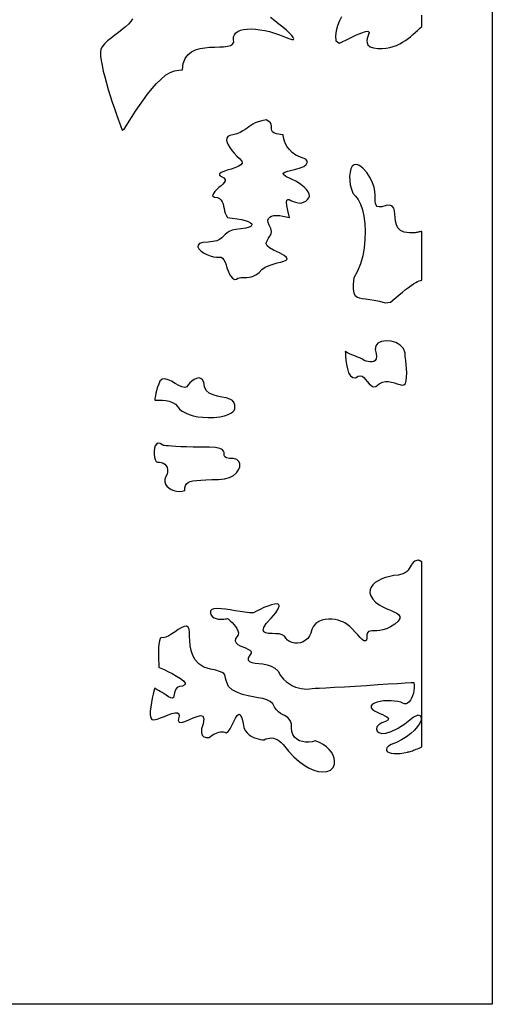
# Model space of a CAD drawing. Extents: x -6.3 to 52.9, y -1.1 to 38.2.
# Drawn here: x 49.8 to 52.5, y -1.1 to 4.5 of the extents above; entities that cross this region are included whole.
import ezdxf

# ---------------------------------------------------------------- set-up
doc = ezdxf.new("R2010")
doc.units = 0
doc.linetypes.add('0', pattern=[0])
doc.layers.add('1', color=7, linetype='0')

msp = doc.modelspace()

# ---------------------------------------------------------------- linework, layer by layer
at = {"layer": '1'}
for points in [[(36.302212, 8.584831), (52.500443, 8.584831), (52.500443, -1.134148), (36.302212, -1.134148)], [(51.335476, 3.387756), (51.325096, 3.428734), (51.319244, 3.457954), (51.317474, 3.477112), (51.319382, 3.4879), (51.324516, 3.49202), (51.332466, 3.491165), (51.342796, 3.487038), (51.35508, 3.481331), (51.368912, 3.475754), (51.383842, 3.471985), (51.399448, 3.471733), (51.415142, 3.476349), (51.428555, 3.483253), (51.438816, 3.491455), (51.445663, 3.500885), (51.448792, 3.511467), (51.447929, 3.523117), (51.442791, 3.535759), (51.433102, 3.549316), (51.41856, 3.563705), (51.398911, 3.578857), (51.373848, 3.594688), (51.343109, 3.611122), (51.313461, 3.624756), (51.299187, 3.634987), (51.298141, 3.643013), (51.307594, 3.649498), (51.324806, 3.655121), (51.347015, 3.66053), (51.371506, 3.666405), (51.395523, 3.673409), (51.416309, 3.682205), (51.431133, 3.693466), (51.437271, 3.707848), (51.428017, 3.724144), (51.396935, 3.734619), (51.371262, 3.747635), (51.350494, 3.762497), (51.33411, 3.778496), (51.321579, 3.794922), (51.312393, 3.811073), (51.30603, 3.826248), (51.301979, 3.839737), (51.299709, 3.850838), (51.298706, 3.858841), (51.29845, 3.863045), (51.282246, 3.865257), (51.259949, 3.869438), (51.245155, 3.874825), (51.236366, 3.881248), (51.232063, 3.888535), (51.230751, 3.89653), (51.230896, 3.905045), (51.231003, 3.913933), (51.229561, 3.923012), (51.225044, 3.932121), (51.215969, 3.941078), (51.200798, 3.94973), (51.175285, 3.944641), (51.15432, 3.938347), (51.137459, 3.931679), (51.123695, 3.924667), (51.112053, 3.917343), (51.10154, 3.909752), (51.091141, 3.901939), (51.079887, 3.893929), (51.06678, 3.885765), (51.050819, 3.87748), (51.031013, 3.869118), (51.008133, 3.863304), (50.99115, 3.860283), (50.97998, 3.854019), (50.974075, 3.844978), (50.972839, 3.833595), (50.975723, 3.820343), (50.982151, 3.805656), (50.991562, 3.790001), (51.00338, 3.773819), (51.017036, 3.757568), (51.031975, 3.741699), (51.047623, 3.726669), (51.060265, 3.713158), (51.061943, 3.701408), (51.054359, 3.691132), (51.039772, 3.682091), (51.020454, 3.674034), (50.99868, 3.666718), (50.9767, 3.659889), (50.956787, 3.653305), (50.941216, 3.646721), (50.932247, 3.639885), (50.932129, 3.632561), (50.94339, 3.624512), (50.95739, 3.616165), (50.963997, 3.607697), (50.964424, 3.59903), (50.959904, 3.590088), (50.95166, 3.580803), (50.940926, 3.571083), (50.928917, 3.560867), (50.91687, 3.550064), (50.906006, 3.538605), (50.897552, 3.526421), (50.892738, 3.51342), (50.90255, 3.506187), (50.919762, 3.503036), (50.932629, 3.497147), (50.941887, 3.488922), (50.948315, 3.47879), (50.952652, 3.467148), (50.955666, 3.454422), (50.958111, 3.441025), (50.960743, 3.427368), (50.964314, 3.413872), (50.969582, 3.40094), (50.97731, 3.389008), (51.005695, 3.384872), (51.033943, 3.380821), (51.059013, 3.376053), (51.080387, 3.370682), (51.097549, 3.364838), (51.109985, 3.358643), (51.117176, 3.352219), (51.11858, 3.345703), (51.113712, 3.339211), (51.102028, 3.332863), (51.083008, 3.32679), (51.055054, 3.322517), (51.026382, 3.320091), (51.004559, 3.315048), (50.988052, 3.307953), (50.975361, 3.299385), (50.964981, 3.28994), (50.955383, 3.28019), (50.945068, 3.270706), (50.932533, 3.262077), (50.916252, 3.25489), (50.89473, 3.24971), (50.866432, 3.247131), (50.836617, 3.2444), (50.817814, 3.238197), (50.80872, 3.229713), (50.807919, 3.219612), (50.813995, 3.208565), (50.825516, 3.197227), (50.841072, 3.186272), (50.859261, 3.176353), (50.878635, 3.168152), (50.8978, 3.162308), (50.915337, 3.159515), (50.92981, 3.160408), (50.941109, 3.159958), (50.950218, 3.154297), (50.957649, 3.144409), (50.963928, 3.131302), (50.969566, 3.115959), (50.975094, 3.09938), (50.98103, 3.082565), (50.987892, 3.066505), (50.996201, 3.052193), (51.006477, 3.040627), (51.019249, 3.032799), (51.03051, 3.033852), (51.037846, 3.039406), (51.046227, 3.042549), (51.055592, 3.043938), (51.065907, 3.04425), (51.077114, 3.044136), (51.089161, 3.044266), (51.101997, 3.045296), (51.115582, 3.04789), (51.129852, 3.052719), (51.144772, 3.060432), (51.160278, 3.071709), (51.175453, 3.088684), (51.194672, 3.102554), (51.216881, 3.113045), (51.240448, 3.120949), (51.263695, 3.12706), (51.285004, 3.132164), (51.302696, 3.137039), (51.315136, 3.142479), (51.320675, 3.149277), (51.317661, 3.158211), (51.304428, 3.170074), (51.276489, 3.185509), (51.241699, 3.200722), (51.218784, 3.214066), (51.205791, 3.225998), (51.200806, 3.236984), (51.201889, 3.247482), (51.207111, 3.257942), (51.214539, 3.268837), (51.222244, 3.280609), (51.228279, 3.293732), (51.23074, 3.308647), (51.227669, 3.325829), (51.217896, 3.344559), (51.211502, 3.360512), (51.210205, 3.373428), (51.213463, 3.38353), (51.220703, 3.391006), (51.231361, 3.396088), (51.244865, 3.398972), (51.260674, 3.399864), (51.278198, 3.398987), (51.296883, 3.39653), (51.31617, 3.392723)], [(52.095299, 3.027588), (52.095299, 3.032715), (52.095299, 3.046936), (52.095299, 3.068527), (52.095299, 3.095749), (52.095299, 3.126862), (52.095299, 3.160149), (52.095299, 3.193863), (52.095299, 3.226288), (52.095299, 3.255669), (52.095299, 3.280289), (52.095299, 3.298409), (52.095299, 3.308304), (52.092346, 3.308708), (52.086464, 3.306999), (52.080612, 3.30545), (52.074791, 3.30407), (52.069016, 3.302864), (52.06329, 3.301849), (52.05761, 3.301041), (52.051987, 3.300446), (52.046425, 3.300079), (52.040928, 3.299942), (52.035507, 3.300056), (52.030155, 3.30043), (52.024887, 3.301071), (51.994362, 3.304596), (51.972649, 3.31427), (51.958153, 3.328766), (51.94928, 3.346756), (51.944466, 3.366905), (51.942101, 3.387886), (51.94062, 3.408356), (51.938423, 3.426994), (51.933922, 3.442474), (51.925537, 3.453445), (51.911674, 3.458588), (51.890755, 3.456581), (51.866241, 3.450394), (51.849472, 3.449265), (51.83847, 3.451996), (51.832012, 3.458374), (51.828896, 3.468208), (51.827896, 3.481293), (51.827812, 3.497421), (51.827419, 3.516411), (51.825516, 3.53804), (51.820877, 3.562111), (51.812294, 3.588432), (51.798569, 3.616798), (51.778473, 3.647003), (51.756248, 3.67263), (51.736866, 3.687798), (51.720325, 3.69371), (51.706612, 3.691559), (51.695747, 3.682556), (51.687721, 3.667892), (51.682533, 3.648773), (51.680191, 3.626396), (51.680683, 3.601967), (51.684021, 3.576675), (51.690197, 3.551727), (51.699226, 3.528328), (51.713409, 3.511238), (51.729084, 3.492279), (51.742546, 3.465874), (51.753559, 3.433174), (51.761894, 3.395294), (51.767334, 3.353363), (51.76963, 3.308525), (51.768562, 3.261894), (51.763908, 3.2146), (51.75544, 3.167778), (51.742912, 3.122559), (51.726112, 3.080063), (51.704803, 3.04142), (51.700722, 3.004593), (51.700363, 2.976494), (51.703644, 2.955849), (51.710484, 2.941391), (51.720806, 2.93187), (51.73455, 2.926018), (51.751625, 2.922562), (51.771957, 2.92025), (51.795479, 2.917809), (51.822109, 2.913979), (51.851761, 2.907494), (51.884384, 2.897095), (51.915031, 2.901596), (51.93988, 2.922989), (51.962616, 2.942116), (51.983337, 2.959061), (52.002144, 2.973915), (52.019135, 2.986763), (52.034401, 2.997688), (52.048035, 3.006767), (52.060158, 3.014099), (52.070847, 3.01976), (52.080196, 3.023842), (52.088314, 3.026421)], [(51.827911, 2.630379), (51.83326, 2.606606), (51.83448, 2.588402), (51.832115, 2.575127), (51.826752, 2.566132), (51.818939, 2.560783), (51.809235, 2.558426), (51.798203, 2.558434), (51.786415, 2.560158), (51.774429, 2.562958), (51.763786, 2.567169), (51.754517, 2.573441), (51.743519, 2.579178), (51.731277, 2.584518), (51.718285, 2.589615), (51.705013, 2.59462), (51.691948, 2.59967), (51.679573, 2.604919), (51.668373, 2.610512), (51.658821, 2.6166), (51.655369, 2.617668), (51.655613, 2.607368), (51.656498, 2.589844), (51.658428, 2.567513), (51.661797, 2.542778), (51.667023, 2.518036), (51.6745, 2.495705), (51.684647, 2.478172), (51.697853, 2.467857), (51.714527, 2.467171), (51.729347, 2.476387), (51.741749, 2.479156), (51.752724, 2.475845), (51.762764, 2.468025), (51.772331, 2.45726), (51.781937, 2.445107), (51.79203, 2.433136), (51.803101, 2.422905), (51.815643, 2.415985), (51.83062, 2.416664), (51.84951, 2.432182), (51.86824, 2.441414), (51.886646, 2.445496), (51.904572, 2.445564), (51.921852, 2.442749), (51.938316, 2.438187), (51.953815, 2.433014), (51.968178, 2.428368), (51.981239, 2.425385), (51.992584, 2.425774), (52.00058, 2.434357), (52.005478, 2.450226), (52.00782, 2.47126), (52.008186, 2.495331), (52.007137, 2.520309), (52.005241, 2.544075), (52.003063, 2.564499), (52.001167, 2.57946), (52.000122, 2.586823), (51.999573, 2.609535), (51.989395, 2.63549), (51.970592, 2.655357), (51.94593, 2.669212), (51.918137, 2.677139), (51.889935, 2.679207), (51.864082, 2.675491), (51.8433, 2.666061), (51.83033, 2.651001)], [(50.559574, 2.338577), (50.563091, 2.338844), (50.572685, 2.339287), (50.586948, 2.339363), (50.604465, 2.338539), (50.623817, 2.336273), (50.643585, 2.332031), (50.662357, 2.325264), (50.678715, 2.315437), (50.691246, 2.302017), (50.702332, 2.28743), (50.717518, 2.275307), (50.735764, 2.264763), (50.756886, 2.255867), (50.780716, 2.248695), (50.80706, 2.243332), (50.83577, 2.239845), (50.866638, 2.238312), (50.89949, 2.238808), (50.933517, 2.241882), (50.960739, 2.248787), (50.98201, 2.255867), (50.997955, 2.263283), (51.009186, 2.271202), (51.016335, 2.279762), (51.019997, 2.289139), (51.02079, 2.299477), (51.019348, 2.310944), (51.01627, 2.323685), (51.007622, 2.336189), (50.991226, 2.344887), (50.969818, 2.351013), (50.945343, 2.356033), (50.919746, 2.36142), (50.894974, 2.368629), (50.872967, 2.379135), (50.855682, 2.394394), (50.845062, 2.415878), (50.841354, 2.441406), (50.834511, 2.456039), (50.824669, 2.463951), (50.812675, 2.466141), (50.799431, 2.463608), (50.785812, 2.457367), (50.77269, 2.448418), (50.760952, 2.437759), (50.75148, 2.426407), (50.745148, 2.415359), (50.733021, 2.411224), (50.716526, 2.414948), (50.69767, 2.423706), (50.677429, 2.435104), (50.656776, 2.446739), (50.636688, 2.4562), (50.618118, 2.46109), (50.602051, 2.459), (50.589455, 2.447533), (50.580994, 2.42717), (50.574619, 2.408508), (50.569653, 2.392075), (50.565926, 2.377846), (50.563248, 2.365822), (50.561455, 2.355995), (50.560371, 2.348366), (50.559814, 2.342926), (50.559608, 2.339661)], [(50.731934, 1.818871), (50.732956, 1.835197), (50.736282, 1.848015), (50.742256, 1.857819), (50.751236, 1.865082), (50.763603, 1.870277), (50.779678, 1.873886), (50.799835, 1.876396), (50.824451, 1.878273), (50.853859, 1.879997), (50.888451, 1.88205), (50.927124, 1.8834), (50.960983, 1.885643), (50.98954, 1.893547), (51.01268, 1.9058), (51.030273, 1.921066), (51.042198, 1.938042), (51.048355, 1.955391), (51.048592, 1.971809), (51.042816, 1.985962), (51.030899, 1.996536), (51.012714, 2.002213), (50.989029, 2.003357), (50.972343, 2.006615), (50.963375, 2.012276), (50.95966, 2.019707), (50.958733, 2.028267), (50.958138, 2.037331), (50.955402, 2.046265), (50.948074, 2.054413), (50.933693, 2.061165), (50.909782, 2.065872), (50.873901, 2.067902), (50.825417, 2.06813), (50.781364, 2.068779), (50.742767, 2.069794), (50.709435, 2.071068), (50.681206, 2.072487), (50.657898, 2.073967), (50.639328, 2.075394), (50.625313, 2.07666), (50.615685, 2.077675), (50.61026, 2.078323), (50.6064, 2.080589), (50.591267, 2.089912), (50.579124, 2.091255), (50.569798, 2.086044), (50.563099, 2.075691), (50.558861, 2.06163), (50.556892, 2.045288), (50.557014, 2.028084), (50.559044, 2.011452), (50.562809, 1.996811), (50.568123, 1.98558), (50.576279, 1.982315), (50.587021, 1.982841), (50.597729, 1.980835), (50.607906, 1.976486), (50.617085, 1.970032), (50.624771, 1.96167), (50.630486, 1.95163), (50.633751, 1.940109), (50.634087, 1.927338), (50.631004, 1.913521), (50.624008, 1.898872), (50.617779, 1.883904), (50.617393, 1.869652), (50.621552, 1.856415), (50.629524, 1.844475), (50.64061, 1.834076), (50.654064, 1.825485), (50.669197, 1.81897), (50.685265, 1.814789), (50.701553, 1.813202), (50.717346, 1.814476)], [(52.012478, 0.315498), (52.017208, 0.316574), (52.022419, 0.31794), (52.028091, 0.31958), (52.034195, 0.321487), (52.040726, 0.323662), (52.047668, 0.326088), (52.054993, 0.328751), (52.062679, 0.33165), (52.070724, 0.334778), (52.079094, 0.33812), (52.087776, 0.341667), (52.095299, 0.34539), (52.095299, 0.373489), (52.095299, 0.43824), (52.095291, 0.531944), (52.095299, 0.646896), (52.095299, 0.775398), (52.095299, 0.909752), (52.095299, 1.042252), (52.095303, 1.165199), (52.095299, 1.270897), (52.095303, 1.351639), (52.095299, 1.399734), (52.094738, 1.410126), (52.092995, 1.410973), (52.091267, 1.411842), (52.089539, 1.41272), (52.087807, 1.413589), (52.086067, 1.414444), (52.08432, 1.415276), (52.082546, 1.416061), (52.08075, 1.416801), (52.078926, 1.417473), (52.077057, 1.418068), (52.07515, 1.418587), (52.067101, 1.417221), (52.05518, 1.412384), (52.046223, 1.405823), (52.039391, 1.397926), (52.033836, 1.389084), (52.028702, 1.379677), (52.023148, 1.37011), (52.016335, 1.360748), (52.007408, 1.352005), (51.99551, 1.344246), (51.979805, 1.337875), (51.959442, 1.333275), (51.934891, 1.330032), (51.910374, 1.325279), (51.886791, 1.318794), (51.864727, 1.310654), (51.844761, 1.300941), (51.827477, 1.289734), (51.813461, 1.277107), (51.803299, 1.263145), (51.797558, 1.247932), (51.796818, 1.231537), (51.801674, 1.214043), (51.812706, 1.195534), (51.829407, 1.177498), (51.849312, 1.162567), (51.871117, 1.150208), (51.893517, 1.139793), (51.915234, 1.130699), (51.934967, 1.122299), (51.951439, 1.113983), (51.963348, 1.10511), (51.96941, 1.09507), (51.968327, 1.083229), (51.95882, 1.06897), (51.93959, 1.051666), (51.91539, 1.035316), (51.892838, 1.024384), (51.872032, 1.017784), (51.853073, 1.014435), (51.836048, 1.013222), (51.821037, 1.013054), (51.808147, 1.012856), (51.797455, 1.011505), (51.789055, 1.007927), (51.783028, 1.00103), (51.779476, 0.9897), (51.778442, 0.972969), (51.77626, 0.959511), (51.770912, 0.954277), (51.76281, 0.955948), (51.752419, 0.963196), (51.740162, 0.974693), (51.726494, 0.989098), (51.711853, 1.005104), (51.696678, 1.021362), (51.681412, 1.036552), (51.666504, 1.049347), (51.652374, 1.058418), (51.640198, 1.063423), (51.628258, 1.068741), (51.613464, 1.073509), (51.596481, 1.077293), (51.577991, 1.079674), (51.558662, 1.080215), (51.539158, 1.078484), (51.520157, 1.074059), (51.502319, 1.066505), (51.486313, 1.055389), (51.472828, 1.040291), (51.462521, 1.020782), (51.456642, 0.999588), (51.449944, 0.983017), (51.439972, 0.969215), (51.427406, 0.958183), (51.41291, 0.949928), (51.397133, 0.94445), (51.380775, 0.941742), (51.364491, 0.941826), (51.348946, 0.944679), (51.334812, 0.950317), (51.322762, 0.95874), (51.31345, 0.969948), (51.305641, 0.982407), (51.2925, 0.990395), (51.274967, 0.99456), (51.254921, 0.996269), (51.23423, 0.996887), (51.214767, 0.997787), (51.198399, 1.000328), (51.186996, 1.005882), (51.182426, 1.015816), (51.186562, 1.031494), (51.201271, 1.054276), (51.228424, 1.085541), (51.255058, 1.116913), (51.269615, 1.139412), (51.274929, 1.154724), (51.272339, 1.163742), (51.263176, 1.167358), (51.248795, 1.166481), (51.230499, 1.161987), (51.209648, 1.154778), (51.187572, 1.145752), (51.165596, 1.135796), (51.145088, 1.125809), (51.127338, 1.116684), (51.104538, 1.116928), (51.078484, 1.119598), (51.050632, 1.123466), (51.021954, 1.12793), (50.993431, 1.132416), (50.966038, 1.136322), (50.940758, 1.139069), (50.918549, 1.140076), (50.900421, 1.138748), (50.887314, 1.134506), (50.88023, 1.126755), (50.880119, 1.114937), (50.884933, 1.103027), (50.892288, 1.093979), (50.901608, 1.087433), (50.912315, 1.083054), (50.923828, 1.080475), (50.935555, 1.079346), (50.946938, 1.079323), (50.95739, 1.080055), (50.966324, 1.081177), (50.973164, 1.082352), (50.977329, 1.083221), (50.97847, 1.083374), (50.9813, 1.081108), (50.987225, 1.076141), (50.995373, 1.068893), (51.004837, 1.059799), (51.014748, 1.049286), (51.024216, 1.037781), (51.032356, 1.025726), (51.038284, 1.013527), (51.041115, 1.00164), (51.039955, 0.990479), (51.03392, 0.980476), (51.024563, 0.968903), (51.022564, 0.955177), (51.027275, 0.943977), (51.03709, 0.934784), (51.050407, 0.927094), (51.065624, 0.92041), (51.081154, 0.914223), (51.095383, 0.908028), (51.106724, 0.901321), (51.113567, 0.8936), (51.114315, 0.884361), (51.107361, 0.873093), (51.097656, 0.857597), (51.097527, 0.844528), (51.104809, 0.835991), (51.118164, 0.830727), (51.13625, 0.827484), (51.157738, 0.825012), (51.181286, 0.82206), (51.205563, 0.817375), (51.229221, 0.8097), (51.250935, 0.797791), (51.269363, 0.780396), (51.283169, 0.756256), (51.29937, 0.73513), (51.317486, 0.719719), (51.335148, 0.707146), (51.352409, 0.697166), (51.369301, 0.689552), (51.385891, 0.684067), (51.402203, 0.680473), (51.418266, 0.678543), (51.434158, 0.678032), (51.449905, 0.678711), (51.465553, 0.680336), (51.481133, 0.682686), (51.50547, 0.683517), (51.543861, 0.685204), (51.593147, 0.687843), (51.650444, 0.6912), (51.712852, 0.695038), (51.777481, 0.699112), (51.841434, 0.703209), (51.901825, 0.707069), (51.955765, 0.710472), (52.000336, 0.713181), (52.032673, 0.714951), (52.049637, 0.715012), (52.051624, 0.700638), (52.051708, 0.685402), (52.050049, 0.669807), (52.046825, 0.654373), (52.042233, 0.639595), (52.036415, 0.625999), (52.029583, 0.614075), (52.021896, 0.604347), (52.013542, 0.597313), (52.004684, 0.593491), (51.99551, 0.593384), (51.986076, 0.597412), (51.97361, 0.602295), (51.957527, 0.606148), (51.938782, 0.608894), (51.918304, 0.610443), (51.897015, 0.610725), (51.875847, 0.609665), (51.855751, 0.607178), (51.837631, 0.603188), (51.822441, 0.597618), (51.811104, 0.590393), (51.804543, 0.581429), (51.804794, 0.5709), (51.812355, 0.561089), (51.823902, 0.552399), (51.838074, 0.54464), (51.853561, 0.537613), (51.869019, 0.531113), (51.88311, 0.524956), (51.894501, 0.518936), (51.901878, 0.512863), (51.903889, 0.506538), (51.899208, 0.499756), (51.88649, 0.492325), (51.865158, 0.483765), (51.84761, 0.472626), (51.837257, 0.459969), (51.833954, 0.447235), (51.83757, 0.435867), (51.847961, 0.42733), (51.864998, 0.423065), (51.888535, 0.424515), (51.918449, 0.433136), (51.954605, 0.450378), (51.996849, 0.477684), (52.045055, 0.51651), (52.074673, 0.530266), (52.087067, 0.523834), (52.092148, 0.512901), (52.090584, 0.498367), (52.083046, 0.481125), (52.070198, 0.462074), (52.052719, 0.442116), (52.031258, 0.422134), (52.006516, 0.403038), (51.979141, 0.385719), (51.949791, 0.371086), (51.91917, 0.360023), (51.903069, 0.349792), (51.894802, 0.340172), (51.89151, 0.331619), (51.892761, 0.324211), (51.898102, 0.318024), (51.907066, 0.313141), (51.91925, 0.309631), (51.93417, 0.307579), (51.951401, 0.307068), (51.970497, 0.308159), (51.990997, 0.310951)], [(51.483006, 0.380211), (51.464874, 0.375244), (51.446053, 0.372734), (51.427162, 0.372803), (51.408836, 0.375557), (51.391731, 0.381119), (51.376465, 0.389595), (51.363682, 0.401108), (51.354019, 0.415764), (51.348106, 0.433678), (51.346596, 0.454964), (51.345688, 0.477005), (51.340317, 0.493317), (51.333298, 0.505333), (51.324905, 0.514122), (51.315392, 0.520752), (51.305008, 0.526283), (51.294022, 0.531776), (51.282684, 0.538307), (51.271263, 0.546936), (51.260014, 0.558731), (51.249191, 0.574753), (51.239269, 0.593361), (51.224072, 0.60675), (51.204376, 0.616142), (51.18095, 0.622772), (51.154568, 0.627853), (51.12598, 0.632622), (51.09597, 0.638298), (51.065296, 0.646103), (51.034733, 0.657272), (51.005032, 0.673027), (50.984417, 0.69339), (50.97551, 0.711708), (50.970345, 0.727089), (50.967396, 0.739937), (50.965126, 0.750633), (50.961998, 0.759567), (50.956478, 0.767151), (50.947037, 0.77375), (50.932152, 0.779778), (50.910259, 0.785622), (50.87986, 0.791664), (50.842422, 0.804184), (50.813843, 0.822495), (50.7929, 0.845299), (50.778374, 0.871323), (50.769062, 0.899254), (50.763756, 0.927811), (50.761223, 0.955696), (50.760265, 0.981613), (50.759659, 1.00428), (50.75819, 1.022392), (50.752724, 1.034431), (50.742012, 1.038788), (50.728348, 1.036682), (50.712444, 1.029686), (50.694973, 1.019348), (50.676666, 1.007256), (50.658203, 0.994965), (50.640282, 0.984055), (50.623611, 0.976074), (50.608887, 0.972603), (50.596809, 0.975212), (50.59063, 0.968323), (50.586243, 0.954811), (50.583366, 0.936287), (50.581749, 0.914391), (50.581142, 0.890747), (50.58128, 0.866989), (50.581909, 0.844734), (50.582756, 0.825615), (50.583595, 0.811272), (50.584122, 0.803314), (50.585571, 0.801674), (50.595589, 0.797379), (50.613186, 0.789551), (50.635792, 0.778969), (50.660851, 0.766426), (50.685806, 0.752708), (50.708096, 0.738594), (50.725174, 0.724884), (50.73447, 0.712349), (50.733437, 0.70179), (50.719513, 0.693993), (50.701622, 0.691811), (50.68927, 0.685936), (50.68132, 0.677383), (50.676601, 0.66716), (50.673988, 0.656258), (50.672325, 0.645691), (50.670471, 0.636467), (50.667271, 0.629593), (50.661575, 0.626076), (50.652245, 0.626915), (50.638931, 0.633797), (50.625633, 0.64238), (50.613174, 0.650299), (50.601685, 0.657494), (50.591305, 0.663918), (50.582161, 0.669518), (50.574383, 0.674217), (50.568108, 0.677979), (50.563454, 0.680733), (50.560566, 0.682426), (50.559574, 0.682999), (50.558357, 0.678581), (50.555153, 0.666489), (50.550682, 0.648468), (50.545639, 0.626236), (50.540733, 0.601547), (50.536667, 0.576141), (50.534134, 0.551743), (50.533848, 0.530106), (50.536507, 0.512955), (50.542824, 0.502037), (50.555161, 0.500084), (50.573181, 0.504539), (50.593872, 0.512009), (50.615891, 0.520981), (50.637909, 0.529953), (50.658577, 0.537422), (50.676582, 0.541878), (50.690571, 0.541817), (50.699211, 0.535728), (50.701164, 0.52211), (50.695091, 0.499458), (50.700066, 0.487114), (50.713387, 0.485245), (50.732708, 0.490761), (50.755665, 0.50058), (50.779896, 0.51162), (50.80304, 0.52079), (50.822739, 0.525017), (50.836624, 0.521217), (50.842339, 0.506287), (50.837517, 0.477173), (50.829281, 0.449554), (50.828194, 0.437592), (50.82859, 0.427574), (50.830368, 0.419357), (50.833427, 0.412766), (50.837662, 0.407654), (50.842979, 0.403847), (50.849258, 0.401192), (50.856419, 0.399529), (50.864357, 0.398689), (50.87294, 0.398521), (50.881073, 0.405525), (50.889954, 0.41201), (50.899387, 0.417854), (50.909157, 0.422913), (50.919041, 0.427055), (50.928825, 0.430145), (50.938301, 0.432045), (50.94725, 0.432632), (50.955467, 0.431755), (50.96273, 0.429291), (50.971371, 0.42717), (50.982212, 0.434471), (50.99295, 0.449577), (51.003517, 0.469398), (51.013851, 0.490822), (51.023895, 0.510735), (51.033569, 0.526047), (51.042805, 0.533646), (51.051552, 0.530426), (51.059738, 0.513283), (51.067276, 0.479111), (51.072586, 0.457642), (51.080414, 0.440125), (51.090302, 0.426094), (51.101807, 0.415062), (51.11446, 0.40657), (51.127792, 0.400131), (51.141365, 0.395271), (51.154709, 0.391518), (51.16737, 0.388405), (51.17889, 0.385445), (51.189095, 0.38649), (51.19928, 0.390976), (51.209625, 0.39431), (51.220146, 0.396324), (51.230835, 0.396835), (51.241695, 0.395676), (51.25272, 0.39267), (51.263912, 0.387634), (51.275261, 0.380402), (51.286774, 0.370796), (51.298439, 0.358643), (51.329727, 0.32106), (51.360283, 0.288727), (51.390053, 0.261597), (51.418961, 0.239609), (51.446953, 0.222694), (51.473965, 0.2108), (51.499931, 0.203873), (51.524799, 0.201843), (51.548492, 0.204659), (51.570946, 0.21225), (51.586346, 0.227127), (51.592297, 0.245621), (51.593964, 0.26384), (51.591606, 0.281631), (51.585461, 0.298828), (51.575775, 0.315254), (51.562805, 0.330757), (51.546799, 0.345169), (51.527992, 0.35833), (51.506645, 0.370064)]]:
    msp.add_lwpolyline(points, close=True, dxfattribs=at)
for points in [[(50.431599, 4.529556), (50.422371, 4.514656), (50.408772, 4.499443), (50.39175, 4.483932), (50.372276, 4.468185), (50.351303, 4.452217), (50.329811, 4.436066), (50.308746, 4.419769), (50.289093, 4.403358), (50.271797, 4.386879), (50.25782, 4.370346), (50.250084, 4.355103), (50.248085, 4.337875), (50.248718, 4.316193), (50.251694, 4.290619), (50.25676, 4.261734), (50.263641, 4.230118), (50.272064, 4.19635), (50.281765, 4.160988), (50.29248, 4.124619), (50.303928, 4.087822), (50.315842, 4.051163), (50.327965, 4.015221), (50.340019, 3.980576), (50.351738, 3.947792), (50.362854, 3.917458), (50.373093, 3.890137), (50.383507, 3.897018), (50.396633, 3.916878), (50.412289, 3.94133), (50.430214, 3.969383), (50.450119, 4.000061), (50.471756, 4.032372), (50.494835, 4.065338), (50.519089, 4.097984), (50.544258, 4.129326), (50.570053, 4.158379), (50.59623, 4.184158), (50.622478, 4.205688), (50.64856, 4.221985), (50.674194, 4.232063), (50.699112, 4.234955), (50.719597, 4.237137), (50.724068, 4.273354), (50.734726, 4.302094), (50.750626, 4.324242), (50.770859, 4.340683), (50.794495, 4.352295), (50.820602, 4.359962), (50.848267, 4.364571), (50.876549, 4.366982), (50.904533, 4.368095), (50.931297, 4.368782), (50.955906, 4.369926), (50.977432, 4.372414), (50.994961, 4.377121), (51.007553, 4.384926), (51.014297, 4.396721), (51.013435, 4.412392), (51.01339, 4.426834), (51.017628, 4.439217), (51.025826, 4.449562), (51.037621, 4.457924), (51.052681, 4.464317), (51.070656, 4.468781), (51.091187, 4.471352), (51.113949, 4.472069), (51.138584, 4.470955), (51.164745, 4.468048), (51.192085, 4.463379), (51.220276, 4.456985), (51.248955, 4.448898), (51.277775, 4.439163), (51.306396, 4.427795), (51.331532, 4.417458), (51.348381, 4.412399), (51.357605, 4.412163), (51.359985, 4.416206), (51.356281, 4.423988), (51.347267, 4.434967), (51.333725, 4.448616), (51.316406, 4.464371), (51.296089, 4.481705), (51.273544, 4.500076), (51.249542, 4.518944), (51.224846, 4.537766)], [(51.632515, 4.541107), (51.62101, 4.515831), (51.610878, 4.489265), (51.603371, 4.461685), (51.599724, 4.433357), (51.601151, 4.404564), (51.62236, 4.390839), (51.677612, 4.417892), (51.719818, 4.437447), (51.750587, 4.450272), (51.771549, 4.457153), (51.784317, 4.45887), (51.790504, 4.4562), (51.791733, 4.449921), (51.789631, 4.440811), (51.785801, 4.429649), (51.781872, 4.417213), (51.779461, 4.404289), (51.780182, 4.39164), (51.785664, 4.380058), (51.797523, 4.370316), (51.817368, 4.36319), (51.84306, 4.360115), (51.867126, 4.359985), (51.889778, 4.361885), (51.911102, 4.365639), (51.93119, 4.371048), (51.950127, 4.377922), (51.967987, 4.386093), (51.984871, 4.395355), (52.000854, 4.405525), (52.016022, 4.416412), (52.030457, 4.427841), (52.044254, 4.439621), (52.057487, 4.451553), (52.070259, 4.463463), (52.082634, 4.475151), (52.094696, 4.486443), (52.095299, 4.502937), (52.095299, 4.55117)]]:
    msp.add_lwpolyline(points, dxfattribs=at)

doc.saveas('drawing.dxf')
